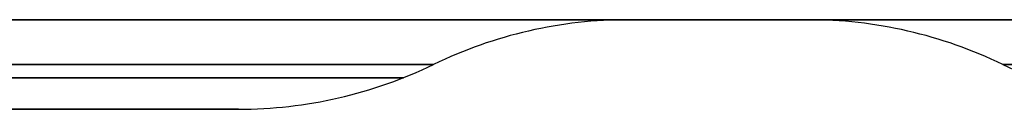
# Model space of a CAD drawing. Units: millimetres. Extents: x -722 to -502, y 373 to 391.
# Drawn here: x -680 to -669, y 390 to 391 of the extents above; entities that cross this region are included whole.
import ezdxf

# ---------------------------------------------------------------- set-up
doc = ezdxf.new("R2010")
doc.units = ezdxf.units.MM
doc.header["$MEASUREMENT"] = 0
doc.layers.add('Cross', color=7, linetype='Continuous', true_color=0x000000)

msp = doc.modelspace()

# ---------------------------------------------------------------- linework, layer by layer
at = {"layer": 'Cross', "color": 7, "true_color": 0xffffff}
for p, q in [((-673.199, 390.909, 220), (-671.199, 390.909, 220)), ((-677.558, 389.909, 220), (-686.84, 389.909, 220))]:
    msp.add_line(p, q, dxfattribs=at)
at = {"layer": 'Cross', "color": 7, "true_color": 0xffffff, "extrusion": (-1.22465e-16, 1, 1.14424e-17)}
msp.add_arc((681.199, 20, 390.909), 8, 180, 270, dxfattribs=at)
at = {"layer": 'Cross', "color": 7, "true_color": 0xffffff, "extrusion": (-1.22465e-16, 1, -1.22465e-16)}
msp.add_arc((681.199, 420, 390.909), 8, 90, 180, dxfattribs=at)
at = {"layer": 'Cross', "color": 7, "true_color": 0xffffff}
for centre, start, end in [((-673.199, 385.909, 20), 90, 115.8419), ((-673.199, 385.909, 420), 90, 115.8419), ((-673.199, 385.909, 220), 90, 115.8419), ((-671.199, 385.909, 20), 64.1581, 90), ((-671.199, 385.909, 420), 64.1581, 90), ((-671.199, 385.909, 220), 64.1581, 90), ((-677.558, 394.909, 420), 270, 295.8419), ((-677.558, 394.909, 20), 270, 295.8419), ((-677.558, 394.909, 220), 270, 295.8419), ((-666.84, 394.909, 20), 244.1581, 270), ((-666.84, 394.909, 420), 244.1581, 270), ((-666.84, 394.909, 220), 244.1581, 270)]:
    msp.add_arc(centre, 5, start, end, dxfattribs=at)
at = {"layer": 'Cross', "color": 7, "true_color": 0xffffff, "extrusion": (1.55091e-16, 1, -1.22465e-16)}
msp.add_arc((663.199, 20, 390.909), 8, 270, 0, dxfattribs=at)
at = {"layer": 'Cross', "color": 7, "true_color": 0xffffff, "extrusion": (-1.22465e-16, 1, 2.38113e-16)}
msp.add_arc((663.199, 420, 390.909), 8, 0, 90, dxfattribs=at)
at = {"layer": 'Cross', "color": 7, "true_color": 0xffffff, "extrusion": (0, 1, 0)}
for centre, radius, start, end in [((663.199, 20, 390.909), 8, 270, 0), ((663.199, 420, 390.909), 8, 0, 90), ((681.199, 20, 390.261), 5.484, 180, 270), ((681.199, 420, 390.261), 5.484, 90, 180)]:
    msp.add_arc(centre, radius, start, end, dxfattribs=at)
at = {"layer": 'Cross', "color": 7, "true_color": 0xffffff, "extrusion": (2.88974e-15, 1, -2.8802e-15)}
msp.add_arc((681.199, 20, 390.409), 5.821, 180, 270, dxfattribs=at)
at = {"layer": 'Cross', "color": 7, "true_color": 0xffffff, "extrusion": (-5.53152e-16, 1, 9.72784e-16)}
msp.add_arc((681.199, 420, 390.409), 5.821, 90, 180, dxfattribs=at)
at = {"layer": 'Cross', "color": 7, "true_color": 0xffffff, "extrusion": (2.00088e-14, 1, 2.14203e-14)}
msp.add_arc((663.199, 20, 390.409), 5.821, 270, 360, dxfattribs=at)
at = {"layer": 'Cross', "color": 7, "true_color": 0xffffff, "extrusion": (2.14203e-14, 1, -2.19353e-14)}
msp.add_arc((663.199, 420, 390.409), 5.821, 0, 90, dxfattribs=at)
at = {"layer": 'Cross', "color": 7, "true_color": 0xffffff, "extrusion": (-6.09828e-17, 1, -3.04914e-16)}
msp.add_arc((681.199, 20, 389.909), 3.641, 180, 270, dxfattribs=at)
at = {"layer": 'Cross', "color": 7, "true_color": 0xffffff, "extrusion": (-1.09769e-15, 1, 6.09828e-17)}
msp.add_arc((681.199, 420, 389.909), 3.641, 90, 180, dxfattribs=at)
at = {"layer": 'Cross', "color": 7, "true_color": 0xffffff}
for points in [[(-502.699, 390.909, 440), (-612.199, 390.909, 440), (-721.699, 390.909, 440)], [(-721.699, 390.909, 0), (-612.199, 390.909, 0), (-502.699, 390.909, 0)], [(-673.199, 390.909, 420), (-673.199, 390.909, 220), (-673.199, 390.909, 20)], [(-671.199, 390.909, 20), (-671.199, 390.909, 220), (-671.199, 390.909, 420)], [(-675.378, 390.409, 20), (-675.378, 390.409, 220), (-675.378, 390.409, 420)], [(-669.019, 390.409, 420), (-669.019, 390.409, 220), (-669.019, 390.409, 20)], [(-677.558, 389.909, 420), (-677.558, 389.909, 220), (-677.558, 389.909, 20)]]:
    msp.add_open_spline(points, degree=2, dxfattribs=at)

doc.saveas('drawing.dxf')
